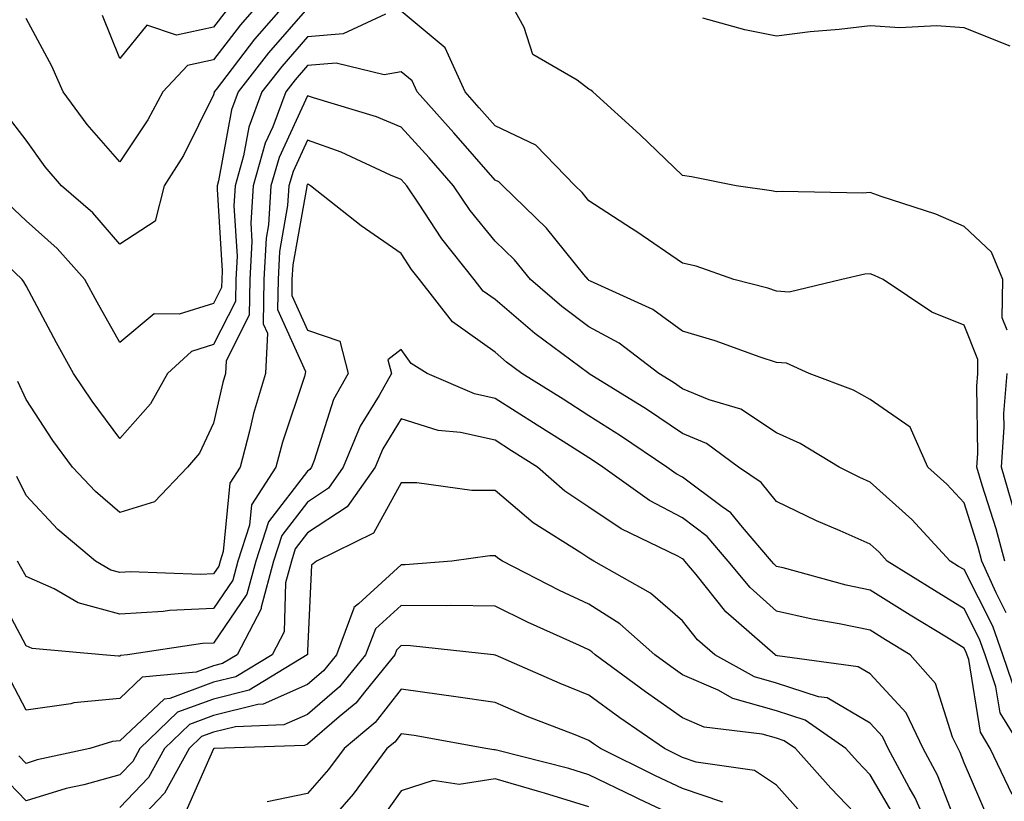
# Model space of a CAD drawing. Units: inches. Extents: x 1018643 to 1021283, y 7226618 to 7229258.
# Drawn here: x 1018927 to 1019032, y 7227446 to 7227530 of the extents above; entities that cross this region are included whole.
import ezdxf

# ---------------------------------------------------------------- set-up
doc = ezdxf.new("R2010")
doc.units = ezdxf.units.IN
doc.header["$MEASUREMENT"] = 0
doc.layers.add('Contour_10187226', color=7, linetype='Continuous', true_color=0x4914c9)

msp = doc.modelspace()

# ---------------------------------------------------------------- linework, layer by layer
at = {"layer": 'Contour_10187226'}
for points in [[(1018956.19, 7227531.92, 3006), (1018952.42, 7227527.55, 3006), (1018948.33, 7227522.19, 3006), (1018948.11, 7227521.92, 3006), (1018948.1, 7227521.88, 3006), (1018948.05, 7227521.63, 3006), (1018944.83, 7227515.14, 3006), (1018942.79, 7227511.92, 3006), (1018941.82, 7227508.15, 3006), (1018938.05, 7227505.71, 3006), (1018935.16, 7227509.03, 3006), (1018931.83, 7227511.92, 3006), (1018930.08, 7227513.95, 3006), (1018928.05, 7227516.8, 3006), (1018925.83, 7227519.69, 3006)], [(1018953.37, 7227531.92, 3005), (1018950.9, 7227529.07, 3005), (1018948.05, 7227525.34, 3005), (1018945.25, 7227524.73, 3005), (1018942.62, 7227521.92, 3005), (1018941.03, 7227518.95, 3005), (1018938.05, 7227514.46, 3005), (1018934.57, 7227518.44, 3005), (1018932.01, 7227521.92, 3005), (1018930.81, 7227524.67, 3005), (1018928.05, 7227529.75, 3005)], [(1019032.65, 7227496.53, 3007), (1019032.11, 7227497.86, 3007), (1019032.17, 7227501.92, 3007), (1019030.97, 7227504.83, 3007), (1019028.05, 7227507.58, 3007), (1019025.04, 7227508.91, 3007), (1019019.21, 7227510.77, 3007), (1019018.05, 7227511.2, 3007), (1019017.25, 7227511.12, 3007), (1019008.66, 7227511.31, 3007), (1019008.05, 7227511.26, 3007), (1019007.52, 7227511.39, 3007), (1019003.77, 7227511.92, 3007), (1018999.01, 7227512.88, 3007), (1018998.05, 7227513.01, 3007), (1018993.5, 7227517.37, 3007), (1018988.49, 7227521.92, 3007), (1018988.27, 7227522.13, 3007), (1018988.05, 7227522.23, 3007), (1018986.81, 7227523.17, 3007), (1018982.06, 7227525.92, 3007), (1018981.15, 7227528.81, 3007), (1018979.45, 7227531.92, 3007)], [(1018966.36, 7227530.22, 3008), (1018961.86, 7227528.11, 3008), (1018958.05, 7227527.8, 3008), (1018955.32, 7227524.65, 3008), (1018953.2, 7227521.92, 3008), (1018951.79, 7227518.17, 3008), (1018951.24, 7227515.1, 3008), (1018950.34, 7227511.92, 3008), (1018950.2, 7227509.77, 3008), (1018950.54, 7227504.42, 3008), (1018950.41, 7227501.92, 3008), (1018950.37, 7227499.6, 3008), (1018948.05, 7227495.01, 3008), (1018945.7, 7227494.26, 3008), (1018943.14, 7227491.92, 3008), (1018941.3, 7227488.66, 3008), (1018938.05, 7227484.99, 3008), (1018935.09, 7227488.95, 3008), (1018933.12, 7227491.92, 3008), (1018931.31, 7227495.18, 3008), (1018928.05, 7227501.24, 3008), (1018927.83, 7227501.69, 3008), (1018927.64, 7227501.92, 3008), (1018922.73, 7227506.59, 3008)], [(1018958.05, 7227530.87, 3007), (1018953.89, 7227526.08, 3007), (1018950.65, 7227521.92, 3007), (1018949.94, 7227520.03, 3007), (1018948.58, 7227512.45, 3007), (1018948.43, 7227511.92, 3007), (1018948.41, 7227511.57, 3007), (1018948.97, 7227502.84, 3007), (1018948.92, 7227501.92, 3007), (1018948.9, 7227501.06, 3007), (1018948.05, 7227499.38, 3007), (1018944.38, 7227498.25, 3007), (1018941.69, 7227498.27, 3007), (1018938.05, 7227495.2, 3007), (1018935.64, 7227499.5, 3007), (1018934.33, 7227501.92, 3007), (1018931.38, 7227505.24, 3007), (1018928.05, 7227508.19, 3007), (1018926.15, 7227510.01, 3007)], [(1018949.39, 7227530.57, 3004), (1018948.05, 7227528.83, 3004), (1018944.1, 7227527.97, 3004), (1018940.94, 7227529.03, 3004), (1018938.05, 7227525.49, 3004), (1018936.21, 7227530.08, 3004)], [(1019032.39, 7227471.92, 3008), (1019031.46, 7227475.34, 3008), (1019029.99, 7227479.99, 3008), (1019029.43, 7227481.92, 3008), (1019029.52, 7227483.38, 3008), (1019029.42, 7227490.55, 3008), (1019029.52, 7227491.92, 3008), (1019029.53, 7227493.4, 3008), (1019028.05, 7227497.06, 3008), (1019024.6, 7227498.46, 3008), (1019019.41, 7227501.92, 3008), (1019018.49, 7227502.37, 3008), (1019018.05, 7227502.53, 3008), (1019017.49, 7227502.49, 3008), (1019015.02, 7227501.92, 3008), (1019009.39, 7227500.57, 3008), (1019008.05, 7227500.69, 3008), (1019007.12, 7227501, 3008), (1019003.51, 7227501.92, 3008), (1018999.48, 7227503.35, 3008), (1018998.05, 7227503.68, 3008), (1018993.15, 7227507.02, 3008), (1018992.6, 7227507.37, 3008), (1018988.05, 7227510.32, 3008), (1018987.34, 7227511.22, 3008), (1018986.59, 7227511.92, 3008), (1018982.39, 7227516.26, 3008), (1018978.05, 7227518.31, 3008), (1018976.37, 7227520.24, 3008), (1018974.86, 7227521.92, 3008), (1018972.74, 7227526.61, 3008), (1018968.05, 7227530.53, 3008)], [(1019032.95, 7227526.82, 3006), (1019028.05, 7227528.74, 3006), (1019025.11, 7227528.97, 3006), (1019021.2, 7227528.76, 3006), (1019018.05, 7227528.97, 3006), (1019014.72, 7227528.58, 3006), (1019011.64, 7227528.33, 3006), (1019008.05, 7227527.88, 3006), (1019004.69, 7227528.56, 3006), (1019000.19, 7227529.79, 3006)], [(1019032.53, 7227466.41, 3009), (1019031.46, 7227468.52, 3009), (1019029.94, 7227471.92, 3009), (1019029.54, 7227473.4, 3009), (1019028.05, 7227478.13, 3009), (1019026.23, 7227480.1, 3009), (1019024.2, 7227481.92, 3009), (1019022.31, 7227486.18, 3009), (1019018.05, 7227489.15, 3009), (1019016.27, 7227490.14, 3009), (1019011.53, 7227491.92, 3009), (1019009.13, 7227493.01, 3009), (1019008.05, 7227493.09, 3009), (1019006.3, 7227493.66, 3009), (1019001.53, 7227495.4, 3009), (1018998.05, 7227496.41, 3009), (1018994.87, 7227498.74, 3009), (1018988.21, 7227501.76, 3009), (1018988.05, 7227501.84, 3009), (1018988.01, 7227501.88, 3009), (1018987.96, 7227501.92, 3009), (1018987.53, 7227502.45, 3009), (1018983.55, 7227507.41, 3009), (1018978.87, 7227511.92, 3009), (1018978.47, 7227512.33, 3009), (1018978.05, 7227512.53, 3009), (1018973.67, 7227517.55, 3009), (1018969.74, 7227521.92, 3009), (1018969.21, 7227523.09, 3009), (1018968.05, 7227524.05, 3009), (1018966.23, 7227523.74, 3009), (1018961.11, 7227524.99, 3009), (1018958.05, 7227524.73, 3009), (1018956.74, 7227523.23, 3009), (1018955.74, 7227521.92, 3009), (1018954.35, 7227518.21, 3009), (1018953.53, 7227516.45, 3009), (1018952.26, 7227511.92, 3009), (1018952, 7227507.97, 3009), (1018952.12, 7227505.98, 3009), (1018951.91, 7227501.92, 3009), (1018951.84, 7227498.13, 3009), (1018949.38, 7227493.25, 3009), (1018949.31, 7227491.92, 3009), (1018949.03, 7227490.94, 3009), (1018948.05, 7227486.63, 3009), (1018946.54, 7227483.42, 3009), (1018945.25, 7227481.92, 3009), (1018941.75, 7227478.23, 3009), (1018938.05, 7227477.1, 3009), (1018935.44, 7227479.32, 3009), (1018932.99, 7227481.92, 3009), (1018930.9, 7227484.77, 3009), (1018928.05, 7227489.15, 3009), (1018927.19, 7227491.06, 3009)], [(1019033.68, 7227457.55, 3010), (1019032.18, 7227461.92, 3010), (1019031.13, 7227464.99, 3010), (1019028.05, 7227471, 3010), (1019027.47, 7227471.35, 3010), (1019026.57, 7227471.92, 3010), (1019022.47, 7227476.33, 3010), (1019018.05, 7227480.32, 3010), (1019016.95, 7227480.81, 3010), (1019014.74, 7227481.92, 3010), (1019010.59, 7227484.46, 3010), (1019008.05, 7227485.57, 3010), (1019004.24, 7227488.11, 3010), (1019000.87, 7227489.09, 3010), (1018998.05, 7227490.28, 3010), (1018997.07, 7227490.94, 3010), (1018995.5, 7227491.92, 3010), (1018991.29, 7227495.16, 3010), (1018988.05, 7227496.88, 3010), (1018985.18, 7227499.05, 3010), (1018981.84, 7227501.92, 3010), (1018980.13, 7227504.01, 3010), (1018978.05, 7227506.02, 3010), (1018975.4, 7227509.28, 3010), (1018973.61, 7227511.92, 3010), (1018971.02, 7227514.89, 3010), (1018968.05, 7227518.17, 3010), (1018965.41, 7227519.28, 3010), (1018958.68, 7227521.28, 3010), (1018958.05, 7227521.51, 3010), (1018955.02, 7227514.95, 3010), (1018954.16, 7227511.92, 3010), (1018953.89, 7227507.76, 3010), (1018953.64, 7227506.33, 3010), (1018953.41, 7227501.92, 3010), (1018953.32, 7227497.19, 3010), (1018953.78, 7227496.2, 3010), (1018953.57, 7227491.92, 3010), (1018952.31, 7227487.66, 3010), (1018951.88, 7227485.75, 3010), (1018950.86, 7227481.92, 3010), (1018949.76, 7227480.22, 3010), (1018949.07, 7227472.94, 3010), (1018948.74, 7227471.92, 3010), (1018948.6, 7227471.37, 3010), (1018948.05, 7227470.57, 3010), (1018946.63, 7227470.49, 3010), (1018939.19, 7227470.77, 3010), (1018938.05, 7227470.71, 3010), (1018937.09, 7227470.96, 3010), (1018935.45, 7227471.92, 3010), (1018931.42, 7227475.28, 3010), (1018928.05, 7227478.89, 3010), (1018927.05, 7227480.92, 3010)], [(1019034.23, 7227451.92, 3011), (1019031.89, 7227455.75, 3011), (1019031.45, 7227458.52, 3011), (1019030.29, 7227461.92, 3011), (1019029.71, 7227463.58, 3011), (1019028.05, 7227466.82, 3011), (1019024.89, 7227468.76, 3011), (1019019.86, 7227471.92, 3011), (1019018.99, 7227472.86, 3011), (1019018.05, 7227473.7, 3011), (1019014.84, 7227475.12, 3011), (1019012.32, 7227476.2, 3011), (1019008.05, 7227478.25, 3011), (1019006.41, 7227480.28, 3011), (1019004.01, 7227481.92, 3011), (1019000.58, 7227484.44, 3011), (1018998.05, 7227485.51, 3011), (1018994.21, 7227488.09, 3011), (1018988.08, 7227491.88, 3011), (1018988.05, 7227491.9, 3011), (1018988.04, 7227491.92, 3011), (1018982.3, 7227496.16, 3011), (1018978.05, 7227499.79, 3011), (1018976.8, 7227500.67, 3011), (1018975.83, 7227501.92, 3011), (1018972.39, 7227506.26, 3011), (1018969.88, 7227510.08, 3011), (1018968.64, 7227511.92, 3011), (1018968.36, 7227512.23, 3011), (1018968.05, 7227512.58, 3011), (1018966.92, 7227513.05, 3011), (1018961.64, 7227515.51, 3011), (1018958.05, 7227516.78, 3011), (1018956.51, 7227513.46, 3011), (1018956.08, 7227511.92, 3011), (1018955.94, 7227509.81, 3011), (1018955.06, 7227504.91, 3011), (1018954.91, 7227501.92, 3011), (1018954.85, 7227498.72, 3011), (1018957.83, 7227492.13, 3011), (1018957.82, 7227491.92, 3011), (1018957.72, 7227491.59, 3011), (1018955.39, 7227484.58, 3011), (1018954.69, 7227481.92, 3011), (1018952.07, 7227477.9, 3011), (1018951.87, 7227475.75, 3011), (1018950.64, 7227471.92, 3011), (1018950.09, 7227469.87, 3011), (1018948.05, 7227466.86, 3011), (1018943.34, 7227466.63, 3011), (1018942.66, 7227466.53, 3011), (1018938.05, 7227466.26, 3011), (1018933.59, 7227467.45, 3011), (1018931.03, 7227468.95, 3011), (1018928.05, 7227470.28, 3011), (1018927.47, 7227471.35, 3011), (1018927.12, 7227471.92, 3011)], [(1019033.18, 7227447.04, 3012), (1019030.84, 7227451.92, 3012), (1019029.79, 7227453.66, 3012), (1019028.56, 7227461.41, 3012), (1019028.29, 7227462.17, 3012), (1019028.05, 7227462.64, 3012), (1019026.17, 7227463.8, 3012), (1019022.29, 7227466.16, 3012), (1019018.05, 7227468.8, 3012), (1019015.47, 7227469.34, 3012), (1019008.78, 7227471.2, 3012), (1019008.05, 7227471.35, 3012), (1019007.76, 7227471.63, 3012), (1019007.51, 7227471.92, 3012), (1019004.44, 7227475.53, 3012), (1019003.2, 7227477.06, 3012), (1019002.28, 7227477.68, 3012), (1018998.05, 7227480.85, 3012), (1018997.36, 7227481.22, 3012), (1018996.37, 7227481.92, 3012), (1018991.42, 7227485.28, 3012), (1018988.05, 7227487.41, 3012), (1018985.3, 7227489.17, 3012), (1018980.91, 7227491.92, 3012), (1018979.27, 7227493.13, 3012), (1018978.05, 7227494.17, 3012), (1018973.53, 7227497.41, 3012), (1018970.01, 7227501.92, 3012), (1018969.14, 7227503.01, 3012), (1018968.05, 7227504.69, 3012), (1018963.76, 7227507.64, 3012), (1018958.39, 7227511.92, 3012), (1018958.16, 7227512.04, 3012), (1018958.05, 7227512.08, 3012), (1018958, 7227511.96, 3012), (1018957.99, 7227511.92, 3012), (1018957.98, 7227511.86, 3012), (1018956.48, 7227503.48, 3012), (1018956.4, 7227501.92, 3012), (1018956.37, 7227500.24, 3012), (1018958.05, 7227496.53, 3012), (1018961.49, 7227495.36, 3012), (1018962.4, 7227491.92, 3012), (1018960.84, 7227489.13, 3012), (1018958.75, 7227482.62, 3012), (1018958.47, 7227481.92, 3012), (1018958.29, 7227481.67, 3012), (1018958.05, 7227481.51, 3012), (1018953.88, 7227476.08, 3012), (1018952.54, 7227471.92, 3012), (1018951.59, 7227468.37, 3012), (1018948.05, 7227463.17, 3012), (1018946.87, 7227463.11, 3012), (1018938.86, 7227461.92, 3012), (1018938.12, 7227461.84, 3012), (1018938.05, 7227461.78, 3012), (1018937.9, 7227461.76, 3012), (1018936.2, 7227461.92, 3012), (1018928.71, 7227462.58, 3012), (1018928.05, 7227462.88, 3012), (1018924.91, 7227468.78, 3012)], [(1019030.61, 7227444.48, 3013), (1019028.05, 7227450.42, 3013), (1019027.63, 7227451.49, 3013), (1019027.41, 7227451.92, 3013), (1019026.82, 7227453.15, 3013), (1019025.01, 7227458.87, 3013), (1019022.31, 7227461.92, 3013), (1019019.66, 7227463.52, 3013), (1019018.05, 7227464.54, 3013), (1019014.74, 7227465.22, 3013), (1019011.84, 7227465.71, 3013), (1019008.05, 7227466.59, 3013), (1019005.23, 7227469.11, 3013), (1019002.91, 7227471.92, 3013), (1019000.68, 7227474.54, 3013), (1018998.05, 7227476.51, 3013), (1018994.52, 7227478.38, 3013), (1018989.55, 7227481.92, 3013), (1018988.66, 7227482.53, 3013), (1018988.05, 7227482.92, 3013), (1018985.32, 7227484.65, 3013), (1018982.55, 7227486.41, 3013), (1018978.05, 7227489.24, 3013), (1018975.87, 7227489.73, 3013), (1018970.8, 7227491.92, 3013), (1018969.1, 7227492.97, 3013), (1018968.05, 7227494.48, 3013), (1018966.62, 7227493.35, 3013), (1018967.01, 7227491.92, 3013), (1018965.7, 7227489.56, 3013), (1018963.67, 7227486.3, 3013), (1018961.87, 7227481.92, 3013), (1018960.3, 7227479.67, 3013), (1018958.05, 7227478.21, 3013), (1018955.32, 7227474.65, 3013), (1018954.44, 7227471.92, 3013), (1018953.13, 7227467, 3013), (1018953.13, 7227466.84, 3013), (1018950.54, 7227461.92, 3013), (1018948.99, 7227460.98, 3013), (1018948.05, 7227460.75, 3013), (1018946.19, 7227460.06, 3013), (1018940.44, 7227459.54, 3013), (1018938.05, 7227457.27, 3013), (1018933.16, 7227456.8, 3013), (1018932.84, 7227456.71, 3013), (1018928.05, 7227456.02, 3013), (1018926.03, 7227459.89, 3013)], [(1019033.4, 7227477.27, 3007), (1019032.04, 7227481.92, 3007), (1019032.32, 7227486.2, 3007), (1019032.3, 7227487.66, 3007), (1019032.63, 7227491.92, 3007)], [(1019027.99, 7227441.98, 3014), (1019025.21, 7227449.09, 3014), (1019023.68, 7227451.92, 3014), (1019021.87, 7227455.75, 3014), (1019018.05, 7227459.89, 3014), (1019016.77, 7227460.63, 3014), (1019008.15, 7227461.82, 3014), (1019008.05, 7227461.86, 3014), (1019008, 7227461.86, 3014), (1019007.91, 7227461.92, 3014), (1019002.64, 7227466.51, 3014), (1018999.5, 7227470.47, 3014), (1018998.3, 7227471.92, 3014), (1018998.19, 7227472.06, 3014), (1018998.05, 7227472.15, 3014), (1018997.53, 7227472.45, 3014), (1018991.49, 7227475.36, 3014), (1018988.05, 7227477.66, 3014), (1018985.5, 7227479.38, 3014), (1018982.58, 7227481.92, 3014), (1018979.82, 7227483.68, 3014), (1018978.05, 7227484.79, 3014), (1018974.35, 7227485.61, 3014), (1018971.97, 7227485.85, 3014), (1018968.05, 7227487.06, 3014), (1018966.08, 7227483.89, 3014), (1018965.27, 7227481.92, 3014), (1018962.3, 7227477.68, 3014), (1018958.05, 7227474.91, 3014), (1018956.75, 7227473.21, 3014), (1018956.34, 7227471.92, 3014), (1018955.72, 7227469.6, 3014), (1018955.58, 7227464.38, 3014), (1018954.29, 7227461.92, 3014), (1018950.4, 7227459.58, 3014), (1018948.05, 7227458.99, 3014), (1018943.39, 7227457.27, 3014), (1018942.77, 7227457.21, 3014), (1018938.05, 7227452.76, 3014), (1018937.28, 7227452.68, 3014), (1018934.84, 7227451.92, 3014), (1018929.25, 7227450.73, 3014), (1018928.05, 7227450.34, 3014), (1018927.28, 7227451.16, 3014)], [(1019024.94, 7227441.92, 3015), (1019022.83, 7227446.69, 3015), (1019022.2, 7227447.78, 3015), (1019019.97, 7227451.92, 3015), (1019019.35, 7227453.23, 3015), (1019018.05, 7227454.63, 3015), (1019013.45, 7227457.33, 3015), (1019012.52, 7227457.45, 3015), (1019008.05, 7227458.91, 3015), (1019005.7, 7227459.58, 3015), (1019001.49, 7227461.92, 3015), (1018999.65, 7227463.52, 3015), (1018998.05, 7227465.53, 3015), (1018994.63, 7227468.5, 3015), (1018988.58, 7227471.92, 3015), (1018988.23, 7227472.1, 3015), (1018988.05, 7227472.21, 3015), (1018987.18, 7227472.8, 3015), (1018982.11, 7227475.98, 3015), (1018978.05, 7227479.44, 3015), (1018975.58, 7227479.44, 3015), (1018969.72, 7227480.26, 3015), (1018968.05, 7227480.26, 3015), (1018965.09, 7227474.89, 3015), (1018959.03, 7227471.92, 3015), (1018958.49, 7227471.47, 3015), (1018958.05, 7227462.33, 3015), (1018958.04, 7227461.94, 3015), (1018958.03, 7227461.92, 3015), (1018951.82, 7227458.15, 3015), (1018948.05, 7227457.21, 3015), (1018944.18, 7227455.79, 3015), (1018940.19, 7227451.92, 3015), (1018939.43, 7227450.55, 3015), (1018938.05, 7227449.11, 3015), (1018934.2, 7227448.07, 3015), (1018932.31, 7227447.66, 3015), (1018928.05, 7227446.35, 3015), (1018925.34, 7227449.21, 3015)], [(1019020.7, 7227444.58, 3016), (1019018.05, 7227449.13, 3016), (1019016.68, 7227450.55, 3016), (1019015.45, 7227451.92, 3016), (1019011.1, 7227454.97, 3016), (1019008.05, 7227455.96, 3016), (1019003.4, 7227457.27, 3016), (1019001.82, 7227458.15, 3016), (1018998.05, 7227459.79, 3016), (1018996.79, 7227460.67, 3016), (1018995.09, 7227461.92, 3016), (1018991.37, 7227465.24, 3016), (1018988.05, 7227467.31, 3016), (1018984.91, 7227468.78, 3016), (1018978.83, 7227471.92, 3016), (1018978.35, 7227472.23, 3016), (1018978.05, 7227472.49, 3016), (1018977.48, 7227472.49, 3016), (1018973.45, 7227471.92, 3016), (1018968.46, 7227471.51, 3016), (1018968.05, 7227471.51, 3016), (1018963.5, 7227467.37, 3016), (1018963.01, 7227466.96, 3016), (1018963, 7227466.88, 3016), (1018961.15, 7227461.92, 3016), (1018959.75, 7227460.22, 3016), (1018958.05, 7227458.76, 3016), (1018953.33, 7227456.65, 3016), (1018952.75, 7227456.63, 3016), (1018948.05, 7227455.46, 3016), (1018945.47, 7227454.5, 3016), (1018942.81, 7227451.92, 3016), (1018941.11, 7227448.85, 3016), (1018938.05, 7227445.65, 3016)], [(1019018.05, 7227443.35, 3017), (1019013.84, 7227447.72, 3017), (1019010.07, 7227451.92, 3017), (1019008.89, 7227452.76, 3017), (1019008.05, 7227453.03, 3017), (1019006.52, 7227453.46, 3017), (1019000.34, 7227454.21, 3017), (1018998.05, 7227455.2, 3017), (1018994.09, 7227457.96, 3017), (1018988.74, 7227461.92, 3017), (1018988.37, 7227462.25, 3017), (1018988.05, 7227462.45, 3017), (1018987.05, 7227462.92, 3017), (1018981.52, 7227465.4, 3017), (1018978.05, 7227467.12, 3017), (1018973.32, 7227467.19, 3017), (1018972.83, 7227467.15, 3017), (1018968.05, 7227467.19, 3017), (1018965.29, 7227464.69, 3017), (1018964.24, 7227461.92, 3017), (1018961.46, 7227458.5, 3017), (1018958.05, 7227455.57, 3017), (1018955.53, 7227454.44, 3017), (1018950.39, 7227454.26, 3017), (1018948.05, 7227453.68, 3017), (1018946.76, 7227453.21, 3017), (1018945.43, 7227451.92, 3017), (1018942.8, 7227447.17, 3017), (1018938.05, 7227442.17, 3017)], [(1019010.93, 7227444.79, 3018), (1019008.05, 7227448.03, 3018), (1019005.71, 7227449.58, 3018), (1018999.5, 7227450.47, 3018), (1018998.05, 7227450.98, 3018), (1018997.41, 7227451.28, 3018), (1018996.11, 7227451.92, 3018), (1018991.34, 7227455.2, 3018), (1018988.05, 7227457.62, 3018), (1018984.98, 7227458.85, 3018), (1018978.08, 7227461.88, 3018), (1018978.05, 7227461.9, 3018), (1018978.03, 7227461.9, 3018), (1018977.89, 7227461.92, 3018), (1018969.02, 7227462.88, 3018), (1018968.05, 7227462.9, 3018), (1018967.54, 7227462.43, 3018), (1018967.35, 7227461.92, 3018), (1018964.26, 7227458.13, 3018), (1018963.2, 7227456.76, 3018), (1018961.43, 7227455.3, 3018), (1018958.05, 7227452.39, 3018), (1018957.72, 7227452.25, 3018), (1018948.15, 7227451.92, 3018), (1018948.06, 7227451.92, 3018), (1018948.05, 7227451.9, 3018), (1018944.99, 7227444.97, 3018)], [(1019002.33, 7227446.2, 3019), (1018998.05, 7227447.68, 3019), (1018995.16, 7227449.03, 3019), (1018989.29, 7227451.92, 3019), (1018988.56, 7227452.43, 3019), (1018988.05, 7227452.8, 3019), (1018986.59, 7227453.38, 3019), (1018981.49, 7227455.36, 3019), (1018978.05, 7227456.82, 3019), (1018973.63, 7227457.49, 3019), (1018972.34, 7227457.64, 3019), (1018968.05, 7227458.25, 3019), (1018965.28, 7227454.69, 3019), (1018961.95, 7227451.92, 3019), (1018960.29, 7227449.69, 3019), (1018958.05, 7227447.13, 3019), (1018953.74, 7227446.24, 3019)], [(1018998.05, 7227444.38, 3020), (1018993.43, 7227446.53, 3020), (1018992.9, 7227446.78, 3020), (1018988.05, 7227449.13, 3020), (1018985.92, 7227449.79, 3020), (1018978.21, 7227451.76, 3020), (1018978.05, 7227451.8, 3020), (1018977.92, 7227451.78, 3020), (1018977.08, 7227451.92, 3020), (1018969.43, 7227453.31, 3020), (1018968.05, 7227453.5, 3020), (1018967.36, 7227452.6, 3020), (1018966.53, 7227451.92, 3020), (1018962.91, 7227447.06, 3020), (1018960.99, 7227444.87, 3020)], [(1018988.05, 7227445.71, 3021), (1018983.32, 7227447.19, 3021), (1018982.58, 7227447.39, 3021), (1018978.05, 7227448.7, 3021), (1018974.23, 7227448.09, 3021), (1018971.44, 7227448.54, 3021), (1018968.05, 7227447.41, 3021), (1018965.75, 7227444.22, 3021)]]:
    msp.add_polyline3d(points, dxfattribs=at)

doc.saveas('drawing.dxf')
